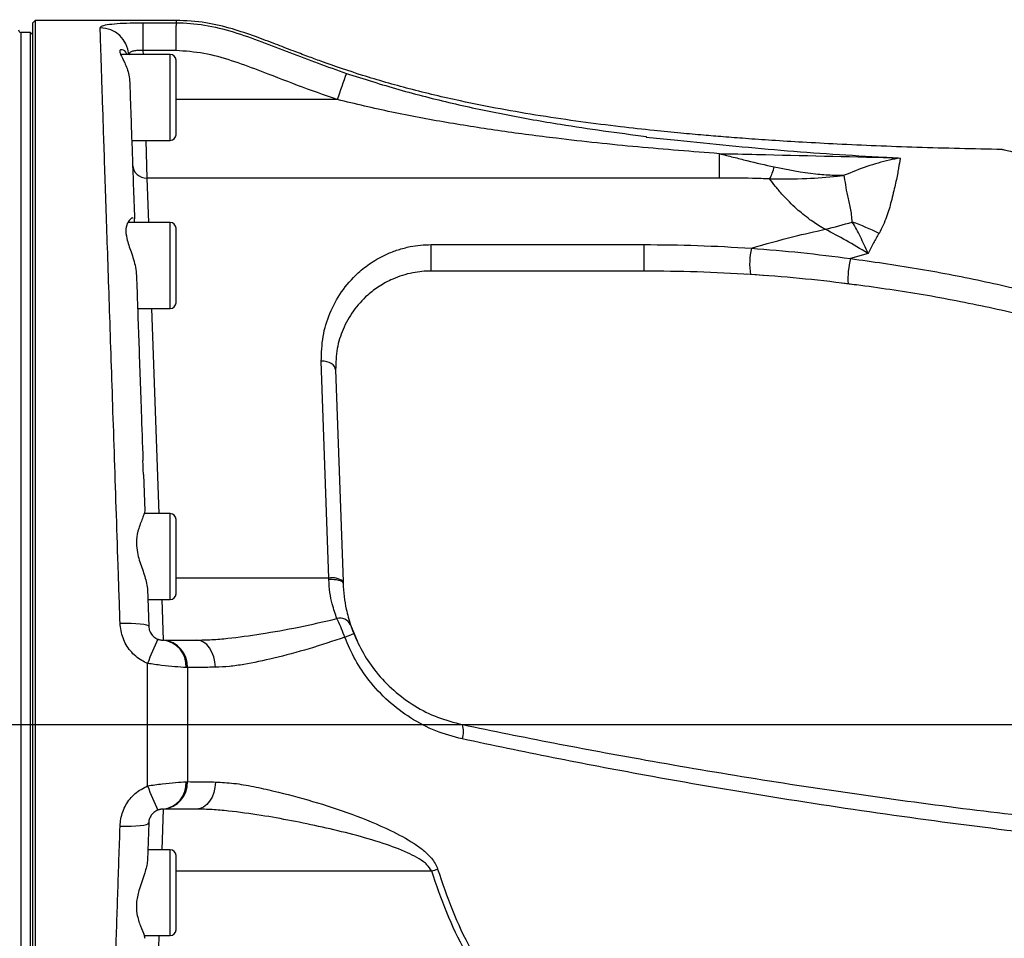
# Model space of a CAD drawing. Units: millimetres. Extents: x 0 to 841, y 0 to 594.
# Drawn here: x 329 to 350, y 79 to 99 of the extents above; entities that cross this region are included whole.
import ezdxf

# ---------------------------------------------------------------- set-up
doc = ezdxf.new("R2010")
doc.units = ezdxf.units.MM
doc.layers.add('LIVELLO0', color=7, linetype='Continuous')

# ---------------------------------------------------------------- blocks, each defined once
blk = doc.blocks.new('SW_CENTERMARKSYMBOL_0')
at = {"layer": 'LIVELLO0', "color": 0}
blk.add_line((0.5, 0), (192.834, 0), dxfattribs=at)

msp = doc.modelspace()

# ---------------------------------------------------------------- linework, layer by layer
at = {"color": 7, "linetype": 'Continuous', "lineweight": 25}
for p, q in [((329.276999, 98.680116), (329.226999, 98.630116)), ((332.226998, 98.680116), (329.276999, 98.680116)), ((331.533844, 98.63144), (332.226998, 98.631462)), ((332.226998, 98.631462), (332.226998, 98.631462)), ((329.176999, 98.430116), (328.976999, 98.430116)), ((329.226999, 98.380116), (329.176999, 98.430116)), ((329.176999, 69.430116), (329.176999, 98.430116)), ((332.225182, 98.04915), (331.533861, 98.04913)), ((332.106999, 97.966708), (331.066596, 97.966708)), ((332.226999, 96.821125), (332.226999, 97.846708)), ((332.226999, 96.286708), (332.226999, 96.821125)), ((331.299688, 96.166708), (332.106999, 96.166708)), ((342.076999, 96.248551), (342.076999, 96.237584)), ((342.076999, 96.237584), (342.734491, 96.170645)), ((342.076999, 96.234086), (342.076999, 96.237584)), ((342.076999, 96.234086), (342.734491, 96.170645)), ((349.563506, 95.971607), (349.557032, 95.971834)), ((343.612324, 95.376337), (343.612324, 95.88861)), ((343.612324, 95.376337), (331.617352, 95.376337)), ((331.35975, 94.446769), (331.357046, 94.524203)), ((332.106999, 94.446769), (331.22128, 94.446769)), ((332.226999, 92.963922), (332.226999, 94.326769)), ((337.569893, 93.984662), (342.026999, 93.984662)), ((337.569893, 93.430116), (337.569893, 93.984662)), ((342.026999, 93.984662), (342.026999, 93.430116)), ((346.726999, 93.794929), (346.358202, 93.692356)), ((342.026999, 93.430116), (337.569893, 93.430116)), ((344.626512, 93.328788), (344.174168, 93.362093)), ((346.488856, 93.137844), (346.167503, 93.17957)), ((332.226999, 92.766769), (332.226999, 92.963922)), ((331.422607, 92.646769), (332.106999, 92.646769)), ((335.426006, 86.997122), (335.271294, 91.542568)), ((335.571111, 91.360317), (335.725823, 86.929946)), ((331.544143, 89.166446), (331.570717, 88.405461)), ((332.106999, 88.350055), (331.561075, 88.350055)), ((332.226999, 86.670055), (332.226999, 88.230055)), ((335.427182, 86.968371), (335.426006, 86.997122)), ((335.725823, 86.929946), (335.726999, 86.896266)), ((331.627945, 86.766651), (331.655081, 85.989586)), ((331.635509, 86.550055), (332.106999, 86.550055)), ((335.883631, 86.020493), (336.025861, 85.683421)), ((331.954898, 85.700055), (331.965456, 85.700055)), ((332.465831, 85.124195), (332.439451, 85.126175)), ((332.439505, 82.733796), (332.465818, 82.73579)), ((331.965429, 82.160177), (331.954898, 82.160177)), ((331.655081, 81.870647), (331.627942, 81.093485)), ((332.106999, 81.310177), (331.635509, 81.310177)), ((332.226999, 79.630177), (332.226999, 81.190177)), ((331.559794, 79.510177), (332.106999, 79.510177))]:
    msp.add_line(p, q, dxfattribs=at)
at = {"color": 9, "linetype": 'Continuous', "lineweight": 25}
for p, q in [((332.226998, 98.680116), (332.226998, 98.631462)), ((328.976999, 98.430116), (328.976999, 69.430116)), ((331.533861, 98.04913), (331.536739, 97.966708)), ((332.106999, 96.783343), (332.106999, 97.966708)), ((335.606528, 97.020898), (332.226999, 97.020898)), ((332.106999, 96.166708), (332.106999, 96.783343)), ((331.594483, 96.166708), (331.617352, 95.376337)), ((331.617352, 95.376337), (331.650635, 94.446769)), ((332.106999, 92.874254), (332.106999, 94.446769)), ((332.106999, 92.646769), (332.106999, 92.874254)), ((331.715084, 92.646769), (331.868927, 88.350055)), ((332.106999, 86.56859), (332.106999, 88.350055)), ((335.426006, 86.997122), (332.226999, 86.997122)), ((331.930304, 86.550055), (331.954898, 85.700055)), ((332.106999, 86.550055), (332.106999, 86.56859)), ((331.954898, 82.160177), (331.930304, 81.310177)), ((332.106999, 79.510177), (332.106999, 81.310177)), ((337.584728, 80.863111), (332.226999, 80.863111)), ((331.868927, 79.510177), (331.715084, 75.213464))]:
    msp.add_line(p, q, dxfattribs=at)
at = {"color": 7, "linetype": 'Continuous', "lineweight": 25, "flags": 128}
for points in [[(331.533844, 98.63144), (331.533844, 98.612599), (331.533845, 98.574434), (331.533847, 98.518219), (331.533849, 98.445829), (331.533852, 98.359681), (331.533855, 98.262647), (331.533858, 98.157966), (331.533861, 98.04913)], [(335.571111, 91.360317), (335.56422, 91.397154), (335.54639, 91.432224), (335.518286, 91.464218), (335.480959, 91.491941), (335.435803, 91.514357), (335.384503, 91.53063), (335.328975, 91.540152), (335.271294, 91.542568)], [(335.726999, 86.896266), (335.72075, 86.912061), (335.703356, 86.926859), (335.675478, 86.940098), (335.638174, 86.951275), (335.59286, 86.959967), (335.541257, 86.965843), (335.485323, 86.96868), (335.427182, 86.968371)], [(331.055394, 86.054572), (331.172018, 86.056922), (331.284191, 86.0559), (331.387627, 86.051546), (331.478378, 86.044027), (331.552977, 86.033628), (331.608574, 86.020748), (331.643048, 86.005878), (331.655081, 85.989586)], [(333.053533, 85.131646), (333.042502, 85.244099), (333.017671, 85.35138), (332.979932, 85.449638), (332.930638, 85.535345), (332.871561, 85.605424), (332.80482, 85.657359), (332.732813, 85.689285), (332.658124, 85.700055)], [(333.054737, 82.728231), (333.043674, 82.615831), (333.018829, 82.50861), (332.981094, 82.410414), (332.931821, 82.324765), (332.872779, 82.254737), (332.806085, 82.202841), (332.734134, 82.17094), (332.659504, 82.160177)], [(331.055393, 81.805189), (331.172016, 81.802849), (331.284187, 81.803898), (331.387622, 81.808296), (331.478372, 81.815874), (331.552971, 81.826344), (331.60857, 81.839306), (331.643045, 81.854264), (331.655081, 81.870647)]]:
    msp.add_lwpolyline(points, dxfattribs=at)
at = {"color": 7, "linetype": 'Continuous', "lineweight": 25}
for centre, radius, start, end in [((328.976999, 98.480116), 0.05, 180, 270), ((332.106999, 97.846708), 0.12, 0, 90), ((356.38037, 90.178138), 21.871805, 160.2441047, 161.7684747), ((332.106999, 96.286708), 0.12, 270, 0), ((331.611751, 95.670895), 0.294611, 182.9670523, 271.0894397), ((343.793723, 95.837265), 0.991975, 331.315129, 346.8937065), ((332.106999, 94.326769), 0.12, 0, 90), ((343.471891, 104.226178), 10.197162, 283.3598336, 286.6670152), ((344.485232, 89.227344), 5.568372, 63.6626635, 69.9254977), ((345.714359, 93.583157), 1.469221, 167.1535391, 188.8232053), ((348.01658, 93.270451), 1.711205, 165.7262811, 183.5637213), ((332.106999, 92.766769), 0.12, 270, 0), ((332.106999, 88.230055), 0.12, 0, 90), ((335.506756, 86.65487), 0.351649, 51.4667029, 103.2755089), ((332.106999, 86.670055), 0.12, 270, 0), ((335.662812, 85.91202), 0.246056, 26.2151362, 105.1051619), ((334.755269, 88.391845), 2.816875, 290.9542779, 295.0785737), ((335.706203, 83.786514), 4.316178, 153.3868462, 160.7181741), ((331.894336, 85.157415), 0.546009, 356.7199811, 83.6318167), ((331.913868, 85.149908), 0.552561, 357.3328303, 84.6430387), ((337.810268, 83.787698), 0.440395, 339.118992, 18.8679867), ((331.894411, 82.702791), 0.545975, 276.3606744, 3.2554539), ((331.913884, 82.71029), 0.552522, 275.3529037, 2.6452766), ((335.662146, 84.056683), 4.269173, 199.2676365, 206.6736001), ((332.106999, 81.190177), 0.12, 0, 90), ((336.878383, 83.178396), 2.420633, 286.9658395, 290.0387293), ((332.106999, 79.630177), 0.12, 270, 0)]:
    msp.add_arc(centre, radius, start, end, dxfattribs=at)
at = {"color": 9, "linetype": 'Continuous', "lineweight": 25}
msp.add_arc((330.641165, 97.927746), 0.596747, 3.7434768, 90.335983, dxfattribs=at)
at = {"color": 7, "linetype": 'Continuous', "lineweight": 25}
for points, knots in [([(329.226999, 83.925257), (329.226999, 84.308272), (329.226999, 85.075472), (329.226999, 86.222606), (329.226999, 87.357703), (329.226999, 88.470598), (329.226999, 89.552399), (329.226999, 90.600313), (329.226999, 91.609543), (329.226999, 92.571469), (329.226999, 93.478296), (329.226999, 94.32621), (329.226999, 95.111431), (329.226999, 95.828229), (329.226999, 96.470997), (329.226999, 97.035883), (329.226999, 97.521072), (329.226999, 97.922396), (329.226999, 98.235349), (329.226999, 98.462975), (329.226999, 98.591425), (329.226999, 98.645179), (329.226999, 98.629848), (329.226999, 98.629714)], [0, 0, 0, 0, 0.0497570979, 0.0996659342, 0.1499091698, 0.1999333905, 0.24970046, 0.2995229928, 0.3496713031, 0.399837728, 0.4496769609, 0.4994442396, 0.5495046463, 0.5997602596, 0.6496643391, 0.6994419653, 0.7493669796, 0.7996470178, 0.8496685255, 0.899456559, 0.9493458993, 0.99955767, 1, 1, 1, 1]), ([(329.276999, 98.679703), (329.276999, 98.679841), (329.277, 98.695247), (329.276998, 98.641278), (329.276994, 98.512376), (329.276989, 98.28408), (329.276982, 97.970099), (329.276974, 97.567367), (329.276968, 97.080411), (329.276962, 96.513643), (329.276958, 95.868703), (329.276955, 95.149459), (329.276954, 94.361444), (329.276955, 93.510795), (329.276958, 92.60101), (329.276962, 91.635831), (329.276968, 90.623076), (329.276975, 89.5715), (329.276982, 88.48619), (329.276989, 87.369374), (329.276994, 86.230341), (329.276999, 85.079204), (329.276999, 84.309548), (329.276999, 83.925257)], [0, 0, 0, 0, 0.00045298, 0.050694342, 0.100552339, 0.15032872, 0.200328209, 0.250641165, 0.300579636, 0.350342074, 0.400234428, 0.450514586, 0.500561452, 0.550338036, 0.60015291, 0.650312813, 0.700489916, 0.750302738, 0.800062713, 0.850079161, 0.900354883, 0.950246983, 1, 1, 1, 1]), ([(330.637666, 98.524483), (330.647, 98.539216), (330.665597, 98.568571), (330.819235, 98.600187), (331.047286, 98.620693), (331.300539, 98.630134), (331.467605, 98.63107), (331.533844, 98.63144)], [0, 0, 0, 0, 0.220577804, 0.439487231, 0.653143794, 0.862479117, 1, 1, 1, 1]), ([(332.226998, 98.631462), (332.226958, 98.619374), (332.226877, 98.595199), (332.226516, 98.477489), (332.226016, 98.314747), (332.225558, 98.167856), (332.225274, 98.078347), (332.225202, 98.055593), (332.225182, 98.04915)], [0, 0, 0, 0, 0.230467137, 0.460934254, 0.691401912, 0.921870594, 0.977875029, 1, 1, 1, 1]), ([(349.538261, 95.975199), (348.941935, 95.988268), (348.061256, 96.007569), (346.908345, 96.05053), (346.108472, 96.086427), (345.379189, 96.125416), (344.738223, 96.164892), (344.185513, 96.203229), (343.709398, 96.239636), (343.258812, 96.277043), (342.775349, 96.32059), (342.194422, 96.378048), (341.496339, 96.455334), (340.704383, 96.555634), (339.866413, 96.678615), (339.024935, 96.822067), (338.105783, 97.004341), (337.139786, 97.232399), (336.163482, 97.512132), (335.458452, 97.75157), (334.975361, 97.929629), (334.659765, 98.049456), (334.295403, 98.190225), (333.87434, 98.349966), (333.391407, 98.512761), (332.83662, 98.651792), (332.436803, 98.670369), (332.226998, 98.680116)], [0, 0, 0, 0, 0.1015089353, 0.1499126388, 0.1963425661, 0.2377725623, 0.2742025091, 0.3056321854, 0.3320615285, 0.3554668464, 0.3825792718, 0.4146727412, 0.4548137272, 0.5021059055, 0.5505222828, 0.5989419231, 0.6473648235, 0.7099758218, 0.767802557, 0.8201354288, 0.8366490437, 0.8554249745, 0.8775852854, 0.9031291743, 0.9320498635, 0.9643431164, 1, 1, 1, 1]), ([(332.226998, 98.631462), (332.227, 98.631462), (332.427606, 98.630186), (332.83421, 98.596094), (333.433691, 98.446288), (334.023933, 98.23679), (334.805158, 97.924368), (335.399651, 97.712396), (335.795912, 97.571105)], [0, 0, 0, 0, 0.000001603, 0.160839464, 0.325414534, 0.494014322, 0.662734022, 1, 1, 1, 1]), ([(331.055394, 86.054572), (331.041732, 86.461713), (331.014358, 87.277451), (330.974191, 88.474048), (330.935048, 89.640035), (330.897334, 90.763573), (330.861297, 91.837234), (330.827095, 92.856414), (330.794995, 93.81351), (330.765261, 94.701123), (330.738137, 95.51171), (330.71369, 96.242715), (330.692156, 96.88732), (330.673915, 97.434294), (330.658349, 97.902001), (330.645607, 98.285292), (330.640313, 98.444752), (330.637666, 98.524483)], [0, 0, 0, 0, 0.065562251, 0.131358716, 0.197152376, 0.262710791, 0.328194425, 0.393909591, 0.459621551, 0.525100798, 0.590846259, 0.656825971, 0.72280349, 0.788545948, 0.852329719, 0.926163739, 1, 1, 1, 1]), ([(331.198764, 97.966708), (331.197896, 97.969937), (331.179529, 98.038334), (331.097578, 98.070343), (331.036877, 98.064052), (331.058037, 97.971055), (331.152902, 97.799814), (331.237474, 97.587405), (331.252368, 97.430565), (331.257406, 97.377521)], [0, 0, 0, 0, 0.010170664, 0.215377687, 0.369372243, 0.524512941, 0.709760077, 0.901840313, 1, 1, 1, 1]), ([(331.533861, 98.04913), (331.511768, 98.050239), (331.456291, 98.053025), (331.37161, 98.048002), (331.295311, 98.029913), (331.245029, 97.99784), (331.239947, 97.967306), (331.237354, 97.951725)], [0, 0, 0, 0, 0.136328149, 0.342339592, 0.552523507, 0.771647043, 1, 1, 1, 1]), ([(335.606528, 97.020898), (335.328717, 97.118756), (334.77303, 97.314494), (334.040676, 97.605428), (333.391516, 97.843102), (332.817479, 98.007518), (332.422015, 98.035315), (332.225182, 98.04915)], [0, 0, 0, 0, 0.248943668, 0.497944573, 0.665793561, 0.83365593, 1, 1, 1, 1]), ([(331.257406, 97.377521), (331.262723, 97.225254), (331.272354, 96.949452), (331.290516, 96.429358), (331.309919, 95.873726), (331.331889, 95.244579), (331.34866, 94.764327), (331.357046, 94.524203)], [0, 0, 0, 0, 0.233369899, 0.422705099, 0.612043451, 0.806022627, 1, 1, 1, 1]), ([(335.795912, 97.571105), (336.161707, 97.454437), (336.893403, 97.221067), (338.012007, 96.939373), (339.142271, 96.700204), (340.497283, 96.459519), (341.478359, 96.328498), (342.076999, 96.248551)], [0, 0, 0, 0, 0.178569336, 0.357189814, 0.537471392, 0.717770859, 1, 1, 1, 1]), ([(343.612324, 95.88861), (343.042255, 95.93285), (341.901826, 96.021353), (340.379046, 96.182848), (339.043081, 96.356622), (337.892421, 96.537246), (336.744857, 96.751026), (335.985951, 96.930946), (335.606528, 97.020898)], [0, 0, 0, 0, 0.212005079, 0.424118667, 0.567795189, 0.711463718, 0.855743529, 1, 1, 1, 1]), ([(342.734491, 96.170645), (343.45631, 96.096648), (344.900664, 95.94858), (346.459343, 95.847332), (347.294065, 95.803572), (347.401973, 95.797915)], [0, 0, 0, 0, 0.465201358, 0.9308639019, 1, 1, 1, 1]), ([(343.612324, 95.88861), (343.709476, 95.86494), (343.903883, 95.817574), (344.28682, 95.717776), (344.570367, 95.654568), (344.759859, 95.612327)], [0, 0, 0, 0, 0.248886483, 0.498036276, 1, 1, 1, 1]), ([(343.612324, 95.88861), (343.676795, 95.887853), (343.999037, 95.884069), (345.260046, 95.850592), (346.459295, 95.826182), (347.399867, 95.797978), (347.401973, 95.797915)], [0, 0, 0, 0, 0.051024277, 0.25503227, 0.99833152, 1, 1, 1, 1]), ([(347.401973, 95.797915), (347.400896, 95.797725), (347.324687, 95.784278), (347.093104, 95.736837), (346.703092, 95.628897), (346.386379, 95.50007), (346.227478, 95.435435)], [0, 0, 0, 0, 0.002786363, 0.197146853, 0.597191794, 1, 1, 1, 1]), ([(347.401973, 95.797915), (347.400164, 95.787254), (347.397105, 95.769231), (347.382971, 95.687153), (347.3554, 95.52808), (347.299742, 95.241251), (347.216978, 94.917049), (347.130272, 94.569813), (347.013817, 94.334966), (346.95567, 94.217705)], [0, 0, 0, 0, 0.03696911, 0.06249907, 0.265582787, 0.469006355, 0.672028302, 0.836241949, 1, 1, 1, 1]), ([(344.759859, 95.612327), (345.049511, 95.555026), (345.456067, 95.4746), (345.90962, 95.443513), (346.094448, 95.437192), (346.171531, 95.435901), (346.205261, 95.435569), (346.219999, 95.435472), (346.226211, 95.435441), (346.227478, 95.435435)], [0, 0, 0, 0, 0.590574579, 0.828930766, 0.928091184, 0.969710446, 0.987231287, 0.997396513, 1, 1, 1, 1]), ([(344.663956, 95.361125), (344.543598, 95.364747), (344.194427, 95.375253), (343.842767, 95.375908), (343.612324, 95.376337)], [0, 0, 0, 0, 0.344698987, 1, 1, 1, 1]), ([(344.663956, 95.361125), (344.923965, 95.360045), (345.398922, 95.358072), (345.911173, 95.399479), (346.170032, 95.428568), (346.217529, 95.434235), (346.225807, 95.435234), (346.227478, 95.435435)], [0, 0, 0, 0, 0.497214162, 0.908259937, 0.984008854, 0.996771853, 1, 1, 1, 1]), ([(345.828108, 94.30497), (345.804279, 94.318018), (345.685919, 94.382827), (345.471765, 94.526362), (345.189466, 94.760386), (344.959816, 94.996444), (344.78138, 95.205828), (344.7031, 95.309356), (344.663956, 95.361125)], [0, 0, 0, 0, 0.035167723, 0.174679591, 0.364644628, 0.627962264, 0.813963091, 1, 1, 1, 1]), ([(346.39653, 94.457421), (346.387664, 94.556218), (346.369911, 94.754042), (346.291526, 95.010138), (346.258418, 95.243314), (346.237791, 95.371394), (346.227478, 95.435435)], [0, 0, 0, 0, 0.2483414169, 0.4972634656, 0.7486299152, 1, 1, 1, 1]), ([(331.32802, 94.537067), (331.324359, 94.539772), (331.306597, 94.552896), (331.223117, 94.475809), (331.164808, 94.322342), (331.189484, 94.102322), (331.287816, 93.832134), (331.376964, 93.561881), (331.393032, 93.392441), (331.398629, 93.33342)], [0, 0, 0, 0, 0.050373546, 0.244335, 0.391701133, 0.540151669, 0.717578784, 0.901624846, 1, 1, 1, 1]), ([(344.281913, 93.909822), (344.576683, 93.994317), (345.08376, 94.139669), (345.608433, 94.256186), (345.828108, 94.30497)], [0, 0, 0, 0, 0.581310147, 1, 1, 1, 1]), ([(346.726999, 93.794929), (346.722769, 93.797555), (346.567867, 93.893692), (346.263848, 94.076321), (345.97364, 94.228604), (345.828108, 94.30497)], [0, 0, 0, 0, 0.013804209, 0.505446323, 1, 1, 1, 1]), ([(346.726999, 93.794929), (346.726483, 93.796149), (346.673931, 93.920387), (346.566432, 94.157771), (346.453292, 94.357313), (346.39653, 94.457421)], [0, 0, 0, 0, 0.004915464, 0.500772666, 1, 1, 1, 1]), ([(346.95567, 94.217705), (346.917776, 94.152018), (346.860342, 94.052458), (346.795269, 93.92926), (346.762068, 93.86468), (346.743506, 93.827968), (346.73404, 93.809064), (346.728821, 93.798591), (346.727667, 93.796272), (346.726999, 93.794929)], [0, 0, 0, 0, 0.484141591, 0.733808823, 0.862653496, 0.929142268, 0.98432519, 0.990926402, 1, 1, 1, 1]), ([(335.271294, 91.542568), (335.276563, 91.717519), (335.287105, 92.067564), (335.438764, 92.555503), (335.679136, 93.003542), (335.98338, 93.352783), (336.310255, 93.610897), (336.595546, 93.770743), (336.874791, 93.879396), (337.112403, 93.941754), (337.347236, 93.97799), (337.495696, 93.982439), (337.569893, 93.984662)], [0, 0, 0, 0, 0.1457076726, 0.2915357041, 0.4435194787, 0.5953775015, 0.6915467173, 0.7875051003, 0.8470982824, 0.9065719921, 0.9533066937, 1, 1, 1, 1]), ([(342.026999, 93.984662), (342.403175, 93.981527), (343.156967, 93.975246), (343.906454, 93.931658), (344.281913, 93.909822)], [0, 0, 0, 0, 0.499045709, 1, 1, 1, 1]), ([(344.281913, 93.909822), (344.628388, 93.881512), (345.321691, 93.824863), (346.012581, 93.73654), (346.358202, 93.692356)], [0, 0, 0, 0, 0.499745205, 1, 1, 1, 1]), ([(346.358202, 93.692356), (346.819949, 93.627735), (347.74409, 93.498401), (349.104917, 93.23423), (350.45566, 92.918671), (351.794274, 92.546126), (353.121334, 92.117744), (354.486282, 91.614998), (355.886956, 91.029694), (357.319028, 90.352575), (358.733655, 89.603261), (360.128254, 88.778113), (361.503218, 87.882444), (362.389534, 87.227172), (362.832505, 86.899674)], [0, 0, 0, 0, 0.0759839354, 0.1520742427, 0.2281161198, 0.3061014394, 0.3841292364, 0.4621281549, 0.5508292176, 0.6395729255, 0.7282665633, 0.8188313422, 0.9094538459, 1, 1, 1, 1]), ([(331.398629, 93.33342), (331.406209, 93.11634), (331.421371, 92.682176), (331.445654, 91.986799), (331.471021, 91.260367), (331.500223, 90.424136), (331.521595, 89.812125), (331.533742, 89.464269)], [0, 0, 0, 0, 0.186356076, 0.372713434, 0.561835785, 0.7509562, 1, 1, 1, 1]), ([(337.569893, 93.430116), (337.506322, 93.428339), (337.37672, 93.424716), (337.172753, 93.393825), (336.964889, 93.340833), (336.722556, 93.24875), (336.474468, 93.113003), (336.191331, 92.895573), (335.927479, 92.600048), (335.718442, 92.222836), (335.585578, 91.809173), (335.57597, 91.51107), (335.571111, 91.360317)], [0, 0, 0, 0, 0.04422941, 0.09017092, 0.147731867, 0.207108194, 0.302193156, 0.399679754, 0.551479122, 0.707011818, 0.851833629, 1, 1, 1, 1]), ([(344.262524, 93.357799), (343.891631, 93.378833), (343.148513, 93.420976), (342.401284, 93.427066), (342.026999, 93.430116)], [0, 0, 0, 0, 0.499103776, 1, 1, 1, 1]), ([(346.308684, 93.164085), (345.968356, 93.203971), (345.287389, 93.283779), (344.604249, 93.333118), (344.262524, 93.357799)], [0, 0, 0, 0, 0.499772969, 1, 1, 1, 1]), ([(362.665593, 86.598081), (362.23483, 86.909488), (361.372956, 87.532556), (360.037547, 88.38403), (358.664551, 89.180056), (357.252318, 89.912622), (355.802228, 90.582169), (354.400944, 91.152203), (353.05376, 91.63473), (351.763892, 92.040551), (350.444621, 92.399837), (349.094318, 92.70922), (347.713869, 92.971699), (346.776862, 93.099986), (346.308684, 93.164085)], [0, 0, 0, 0, 0.088412358, 0.176896158, 0.265326447, 0.355754654, 0.446235257, 0.536671818, 0.613134798, 0.689624432, 0.766076384, 0.844054418, 0.922081274, 1, 1, 1, 1]), ([(331.544143, 89.166446), (331.541978, 89.220874), (331.537637, 89.330008), (331.535043, 89.41944), (331.533742, 89.46427)], [0, 0, 0, 0, 0.4987233937, 1, 1, 1, 1]), ([(331.570717, 88.405461), (331.568763, 88.38805), (331.564852, 88.353193), (331.522447, 88.242167), (331.447245, 88.065997), (331.398169, 87.863236), (331.39627, 87.75429), (331.395877, 87.731732)], [0, 0, 0, 0, 0.153466046, 0.307248246, 0.657656122, 0.929115123, 1, 1, 1, 1]), ([(331.395877, 87.731732), (331.401027, 87.665194), (331.41431, 87.493581), (331.511875, 87.216525), (331.598032, 86.966898), (331.625342, 86.822477), (331.627668, 86.7726), (331.627945, 86.766651)], [0, 0, 0, 0, 0.191655982, 0.49431258, 0.808658096, 0.977177967, 1, 1, 1, 1]), ([(335.598691, 86.149574), (335.564273, 86.247633), (335.506847, 86.411239), (335.447383, 86.696312), (335.433987, 86.876726), (335.427182, 86.968371)], [0, 0, 0, 0, 0.423990095, 0.707402141, 1, 1, 1, 1]), ([(335.726999, 86.896266), (335.732988, 86.800889), (335.745176, 86.606754), (335.799611, 86.300501), (335.852227, 86.12514), (335.883558, 86.020713)], [0, 0, 0, 0, 0.280917896, 0.571791114, 1, 1, 1, 1]), ([(331.632137, 85.211781), (331.589899, 85.231079), (331.453911, 85.293208), (331.260103, 85.465528), (331.095439, 85.740201), (331.068781, 85.949476), (331.055394, 86.054572)], [0, 0, 0, 0, 0.128718207, 0.414411126, 0.705924074, 1, 1, 1, 1]), ([(332.658124, 85.700055), (332.764285, 85.702306), (332.976664, 85.70681), (333.424971, 85.747354), (334.030507, 85.830358), (334.797653, 85.96727), (335.331264, 86.088712), (335.598691, 86.149574)], [0, 0, 0, 0, 0.116648678, 0.233359143, 0.470951421, 0.734858282, 1, 1, 1, 1]), ([(335.762648, 85.761261), (335.758118, 85.7737), (335.731206, 85.847607), (335.674137, 85.993697), (335.625099, 86.095015), (335.598691, 86.149574)], [0, 0, 0, 0, 0.085418964, 0.507498042, 1, 1, 1, 1]), ([(331.655081, 85.989586), (331.659461, 85.956105), (331.668106, 85.890029), (331.722996, 85.801424), (331.787915, 85.746053), (331.83324, 85.72618), (331.847317, 85.720008)], [0, 0, 0, 0, 0.2987869116, 0.5896680211, 0.8725605486, 1, 1, 1, 1]), ([(335.883558, 86.020713), (335.890258, 86.000733), (335.898633, 85.975754), (335.918491, 85.920215), (335.933657, 85.879718), (335.946995, 85.846152), (335.949232, 85.840524)], [0, 0, 0, 0, 0.4023592, 0.50301563, 0.916667691, 1, 1, 1, 1]), ([(335.949232, 85.840524), (336.012781, 85.699334), (336.141608, 85.413113), (336.424919, 85.009319), (336.783591, 84.632786), (337.218408, 84.314643), (337.702414, 84.067043), (338.050501, 83.976186), (338.226999, 83.930116)], [0, 0, 0, 0, 0.147659966, 0.299337627, 0.471836311, 0.649617234, 0.822337992, 1, 1, 1, 1]), ([(331.847317, 85.720008), (331.852531, 85.718104), (331.862941, 85.7143), (331.88068, 85.709194), (331.90383, 85.70402), (331.933137, 85.700317), (331.946369, 85.700158), (331.954898, 85.700055)], [0, 0, 0, 0, 0.079596774, 0.158934026, 0.288030086, 0.541029131, 1, 1, 1, 1]), ([(331.983383, 85.700055), (332.079134, 85.700055), (332.278307, 85.700055), (332.528309, 85.700055), (332.658124, 85.700055)], [0, 0, 0, 0, 0.480747693, 1, 1, 1, 1]), ([(335.762648, 85.761261), (335.513211, 85.678252), (335.012808, 85.511724), (334.302137, 85.321557), (333.746198, 85.203674), (333.34103, 85.143811), (333.149339, 85.1357), (333.053533, 85.131646)], [0, 0, 0, 0, 0.26483338, 0.531289387, 0.763105034, 0.881601554, 1, 1, 1, 1]), ([(338.221739, 83.630728), (338.035619, 83.680484), (337.657655, 83.781526), (337.138293, 84.055852), (336.663495, 84.412793), (336.278464, 84.828578), (335.970524, 85.282653), (335.832512, 85.600406), (335.762648, 85.761261)], [0, 0, 0, 0, 0.1712044, 0.34767447, 0.519988821, 0.697507505, 0.846871219, 1, 1, 1, 1]), ([(331.6321, 82.647936), (331.629906, 83.073702), (331.625501, 83.928335), (331.62992, 84.782932), (331.632137, 85.211781)], [0, 0, 0, 0, 0.498185209, 1, 1, 1, 1]), ([(332.439451, 85.126175), (332.364748, 85.131339), (332.221389, 85.141251), (331.930555, 85.16736), (331.730659, 85.197116), (331.632137, 85.211781)], [0, 0, 0, 0, 0.355590432, 0.682392191, 1, 1, 1, 1]), ([(332.465831, 85.124195), (332.465133, 84.724541), (332.463742, 83.928424), (332.465128, 83.132271), (332.465818, 82.73579)], [0, 0, 0, 0, 0.50200365, 1, 1, 1, 1]), ([(333.053533, 85.131646), (332.945424, 85.130637), (332.727395, 85.128601), (332.5535, 85.125671), (332.465831, 85.124195)], [0, 0, 0, 0, 0.495845429, 1, 1, 1, 1]), ([(329.226999, 69.230458), (329.226999, 69.239087), (329.226999, 69.256434), (329.226999, 69.397593), (329.226999, 69.620741), (329.226999, 69.932578), (329.226999, 70.331442), (329.226999, 70.815956), (329.226999, 71.381515), (329.226999, 72.022298), (329.226999, 72.736485), (329.226999, 73.521087), (329.226999, 74.370732), (329.226999, 75.276563), (329.226999, 76.235363), (329.226999, 77.243959), (329.226999, 78.294357), (329.226999, 79.377266), (329.226999, 80.486691), (329.226999, 81.620411), (329.226999, 82.769477), (329.226999, 83.540855), (329.226999, 83.925257)], [0, 0, 0, 0, 0.049734996, 0.099988827, 0.149890297, 0.19968802, 0.249654602, 0.299957061, 0.349967801, 0.399768503, 0.449693254, 0.499946476, 0.550027137, 0.599872254, 0.649713359, 0.699866672, 0.750094488, 0.799941415, 0.849736744, 0.8997586, 0.950046567, 1, 1, 1, 1]), ([(329.276999, 83.925257), (329.276999, 83.539627), (329.276998, 82.765515), (329.276994, 81.612516), (329.276989, 80.474948), (329.276982, 79.36185), (329.276975, 78.27516), (329.276968, 77.22102), (329.276962, 76.20899), (329.276958, 75.247212), (329.276955, 74.338369), (329.276954, 73.485651), (329.276955, 72.698254), (329.276958, 71.981711), (329.276962, 71.339014), (329.276968, 70.7715), (329.276975, 70.285228), (329.276982, 69.884934), (329.276989, 69.572069), (329.276994, 69.348154), (329.276998, 69.206525), (329.276999, 69.189121), (329.276999, 69.180469)], [0, 0, 0, 0, 0.049943702, 0.100256681, 0.150267642, 0.200049815, 0.249908694, 0.300152129, 0.350304241, 0.400134502, 0.44995021, 0.500059209, 0.550344221, 0.600238189, 0.650028235, 0.700018818, 0.75035358, 0.800335668, 0.850118881, 0.900009561, 0.95028868, 1, 1, 1, 1]), ([(338.226999, 83.930116), (338.862791, 83.800638), (340.135723, 83.541405), (342.186786, 83.162662), (344.368638, 82.793457), (346.681315, 82.443827), (349.002245, 82.133737), (351.597748, 81.832459), (354.468827, 81.559796), (357.615108, 81.329568), (359.715469, 81.238291), (360.765555, 81.192657)], [0, 0, 0, 0, 0.0866572141, 0.1734983848, 0.2762842034, 0.3791136961, 0.4819618497, 0.5847731249, 0.7231703428, 0.8615976903, 1, 1, 1, 1]), ([(358.26221, 80.945273), (357.358315, 81.001573), (355.550394, 81.114183), (352.843404, 81.353913), (350.1359, 81.645946), (347.430065, 81.995874), (344.728468, 82.40192), (342.293651, 82.820806), (340.121813, 83.232473), (338.855457, 83.497901), (338.221739, 83.630728)], [0, 0, 0, 0, 0.133869851, 0.267759188, 0.40162507, 0.536415304, 0.671229968, 0.805991755, 0.902913123, 1, 1, 1, 1]), ([(331.6321, 82.647936), (331.734594, 82.66314), (331.940939, 82.69375), (332.229845, 82.719148), (332.36957, 82.72891), (332.439505, 82.733796)], [0, 0, 0, 0, 0.330187206, 0.664745307, 1, 1, 1, 1]), ([(332.465818, 82.73579), (332.552012, 82.734316), (332.726057, 82.73134), (332.944484, 82.729274), (333.054737, 82.728231)], [0, 0, 0, 0, 0.495238986, 1, 1, 1, 1]), ([(333.054737, 82.728231), (333.181774, 82.721936), (333.436485, 82.709315), (333.850214, 82.636366), (334.396612, 82.513288), (335.086981, 82.332239), (335.911396, 82.064005), (336.627513, 81.768995), (337.126695, 81.50624), (337.411264, 81.304418), (337.558665, 81.162855), (337.659326, 81.027465), (337.691681, 80.945302), (337.707826, 80.904304)], [0, 0, 0, 0, 0.088032842, 0.17650779, 0.26489, 0.428986044, 0.593469277, 0.757604787, 0.862440895, 0.906962454, 0.951323172, 0.975710761, 1, 1, 1, 1]), ([(331.055393, 81.805189), (331.059422, 81.855498), (331.071729, 82.009214), (331.164633, 82.253729), (331.357954, 82.504377), (331.541128, 82.600298), (331.6321, 82.647936)], [0, 0, 0, 0, 0.141205121, 0.4314463265, 0.7176326852, 1, 1, 1, 1]), ([(331.847306, 82.14022), (331.816974, 82.124978), (331.755797, 82.094236), (331.691075, 82.013534), (331.660435, 81.935274), (331.656411, 81.886707), (331.655081, 81.870647)], [0, 0, 0, 0, 0.2793780247, 0.5635029324, 0.8556610856, 1, 1, 1, 1]), ([(331.954898, 82.160177), (331.946539, 82.160095), (331.935113, 82.159983), (331.909721, 82.156942), (331.891863, 82.153705), (331.872901, 82.148925), (331.858312, 82.144348), (331.849795, 82.141153), (331.847306, 82.14022)], [0, 0, 0, 0, 0.45170514, 0.617339976, 0.776117797, 0.868393393, 0.961542317, 1, 1, 1, 1]), ([(332.659504, 82.160177), (332.531662, 82.160177), (332.280999, 82.160177), (332.081235, 82.160177), (331.983354, 82.160177)], [0, 0, 0, 0, 0.510020281, 1, 1, 1, 1]), ([(337.584728, 80.863111), (337.554696, 80.910431), (337.516725, 80.97026), (337.409291, 81.063534), (337.275108, 81.151416), (336.982131, 81.296432), (336.533565, 81.459473), (335.935309, 81.632584), (335.291993, 81.785418), (334.648479, 81.91977), (333.9879, 82.036104), (333.432909, 82.112045), (332.983734, 82.153206), (332.767561, 82.157854), (332.659504, 82.160177)], [0, 0, 0, 0, 0.031367267, 0.039658724, 0.080053735, 0.121278087, 0.223238195, 0.347556061, 0.471911226, 0.597493386, 0.723043804, 0.860524998, 0.930281692, 1, 1, 1, 1]), ([(330.637666, 69.33575), (330.639987, 69.405668), (330.644637, 69.545755), (330.655926, 69.88546), (330.670255, 70.316037), (330.687882, 70.84496), (330.708689, 71.468179), (330.732454, 72.179015), (330.758985, 72.971809), (330.788123, 73.841936), (330.819773, 74.786026), (330.853671, 75.796161), (330.889495, 76.863244), (330.926583, 77.96801), (330.96658, 79.159714), (331.009395, 80.434867), (331.04006, 81.34841), (331.055393, 81.805189)], [0, 0, 0, 0, 0.06565712, 0.131548649, 0.197435542, 0.263086318, 0.3286429, 0.394431976, 0.460217949, 0.525770285, 0.591487794, 0.657439014, 0.723388121, 0.789102738, 0.852832254, 0.926415, 1, 1, 1, 1]), ([(331.627942, 81.093485), (331.627666, 81.087552), (331.625639, 81.044018), (331.610386, 80.955859), (331.556325, 80.765011), (331.464611, 80.521462), (331.388357, 80.224528), (331.400611, 79.945022), (331.484391, 79.701856), (331.559655, 79.534741), (331.567829, 79.475648), (331.570717, 79.454772)], [0, 0, 0, 0, 0.011733244, 0.086104408, 0.160636402, 0.336460081, 0.467304417, 0.599185763, 0.753417102, 0.912890101, 1, 1, 1, 1]), ([(337.707826, 80.904304), (337.805545, 80.61478), (338.001289, 80.034829), (338.388018, 79.22452), (338.829918, 78.472522), (339.328511, 77.786075), (339.874358, 77.161871), (340.467385, 76.59286), (341.20424, 75.999332), (342.102955, 75.409469), (343.174351, 74.84732), (344.304328, 74.378685), (345.482151, 73.987894), (346.306371, 73.791972), (346.719363, 73.693801)], [0, 0, 0, 0, 0.071157696, 0.142537521, 0.213748735, 0.282699083, 0.351892718, 0.421139062, 0.490161532, 0.59182849, 0.693870119, 0.795996769, 0.897780072, 1, 1, 1, 1]), ([(346.696274, 73.662667), (346.280922, 73.759167), (345.451587, 73.951849), (344.265189, 74.336828), (343.125837, 74.799311), (342.04488, 75.355332), (341.136959, 75.940757), (340.391448, 76.53182), (339.79015, 77.100242), (339.236343, 77.724672), (338.729419, 78.412992), (338.279207, 79.168979), (337.884526, 79.985547), (337.684555, 80.570899), (337.584728, 80.863111)], [0, 0, 0, 0, 0.101871168, 0.2034067, 0.30528253, 0.407069577, 0.508483615, 0.577596034, 0.646933277, 0.716217919, 0.785258368, 0.856800286, 0.928513685, 1, 1, 1, 1])]:
    msp.add_open_spline(points, degree=3, knots=knots, dxfattribs=at)
at = {"color": 9, "linetype": 'Continuous', "lineweight": 25}
msp.add_open_spline([(384.083488, 82.03968), (383.659764, 82.343525), (382.811901, 82.951512), (381.505466, 83.813807), (380.179243, 84.640869), (378.671169, 85.525797), (376.977132, 86.455226), (375.094647, 87.414274), (373.036024, 88.391448), (370.80072, 89.374913), (368.390905, 90.352608), (365.961323, 91.264394), (363.517071, 92.115766), (361.066468, 92.909417), (359.003194, 93.531657), (357.327226, 94.010967), (356.03147, 94.368246), (354.748576, 94.709452), (353.588279, 95.007325), (352.55506, 95.264541), (351.802204, 95.447134), (351.22666, 95.584137), (350.810934, 95.681909), (350.418926, 95.772999), (350.095801, 95.847293), (349.845108, 95.904461), (349.669022, 95.944387), (349.55208, 95.970786), (349.542669, 95.972907), (349.538228, 95.973907)], degree=3, knots=[0, 0, 0, 0, 0.038378534, 0.07679465, 0.115224846, 0.153622597, 0.205977474, 0.258358248, 0.310722927, 0.37612359, 0.44155237, 0.506961026, 0.573203117, 0.63946532, 0.70569786, 0.741416386, 0.777133317, 0.813018127, 0.848895901, 0.876201524, 0.90360784, 0.917354531, 0.931097647, 0.94514285, 0.959173589, 0.969570239, 0.980131813, 0.990624547, 1, 1, 1, 1], dxfattribs=at)
at = {"layer": 'LIVELLO0'}
msp.add_line((213.526999, 83.930116), (488.886263, 83.930116), dxfattribs=at)

# ---------------------------------------------------------------- block references
msp.add_blockref('SW_CENTERMARKSYMBOL_0', (213.526999, 83.930116), dxfattribs=at)

doc.saveas('drawing.dxf')
